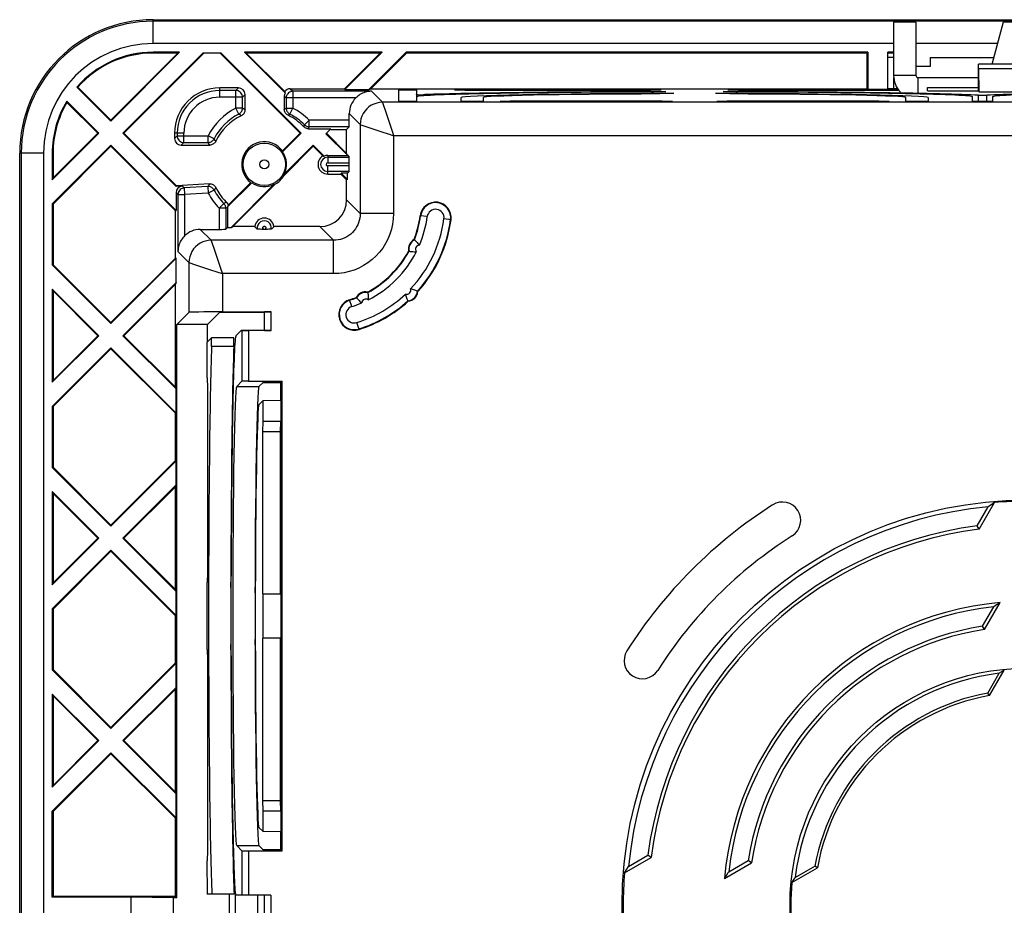
# Model space of a CAD drawing. Units: millimetres. Extents: x -95 to 95, y -40 to 40.
# Drawn here: x -95 to -51, y 0 to 40 of the extents above; entities that cross this region are included whole.
import ezdxf

# ---------------------------------------------------------------- set-up
doc = ezdxf.new("R2010")
doc.units = ezdxf.units.MM
doc.header["$LTSCALE"] = 16.335
doc.layers.get('0').update_dxf_attribs({"linetype": 'CONTINUOUS'})
for name, color, linetype in [('DRAFT', 7, 'CONTINUOUS'), ('RACCORDO', 7, 'CONTINUOUS'), ('SMUSSO', 7, 'CONTINUOUS')]:
    doc.layers.add(name, color=color, linetype=linetype)

msp = doc.modelspace()

# ---------------------------------------------------------------- linework, layer by layer
at = {"color": 7, "linetype": 'CONTINUOUS'}
for p, q in [((-55.8, 39.693), (-55.8, 37.3)), ((-54.8, 39.693), (-55.8, 39.693)), ((-54.8, 39.693), (-54.8, 37.3)), ((-51.367, 37.8), (-50.857, 39.703)), ((-50.857, 39.703), (-49.143, 39.703)), ((-55.8, 37.2), (-55.8, 36.686)), ((-54.7, 37.2), (-52, 37.2)), ((-86.655, 0.5), (-86.667, 2)), ((-85.4, 0.5), (-86.671, 0.5)), ((-85.671, -0.5), (-85.671, 0.5)), ((-85.392, -0.45), (-85.392, 0.45)), ((-84.392, -0.45), (-84.392, 0.45))]:
    msp.add_line(p, q, dxfattribs=at)
at = {"color": 253, "linetype": 'CONTINUOUS'}
for p, q in [((-55.8, 37.3), (-54.8, 37.3)), ((-54.7, 36.463), (-54.7, 37.2))]:
    msp.add_line(p, q, dxfattribs=at)
at = {"color": 7, "linetype": 'CONTINUOUS'}
for radius, end in [(1.1, 223.6362), (0.1, 270)]:
    msp.add_arc((-54.7, 37.3), radius, 180, end, dxfattribs=at)
for major_axis, start_param, end_param in [((0, 13.4), -4.616294, -3.510184), ((0, 12.6), -4.570222, -3.267664)]:
    msp.add_ellipse((-85.372, 13), major_axis=major_axis, ratio=0.017455, start_param=start_param, end_param=end_param, dxfattribs=at)
at = {"layer": 'DRAFT', "color": 7, "linetype": 'CONTINUOUS'}
for p, q in [((-89.1, 39.8), (44.2, 39.8)), ((-91, 35.241), (-87.906, 38.335)), ((-91, 35.29), (-87.99, 38.3)), ((-86.859, 38.3), (-90.459, 34.7)), ((-86.834, 38.275), (-90.41, 34.7)), ((-87.906, 38.335), (-89.1, 38.335)), ((-87.99, 38.3), (-89.1, 38.3)), ((-87.906, 38.335), (-87.99, 38.3)), ((-86.041, 38.3), (-86.859, 38.3)), ((-82.49, 34.7), (-86.066, 38.275)), ((-82.441, 34.7), (-86.041, 38.3)), ((-84.994, 38.335), (-84.91, 38.3)), ((-78.806, 38.335), (-84.994, 38.335)), ((-78.89, 38.3), (-84.91, 38.3)), ((-80.49, 36.7), (-78.89, 38.3)), ((-80.476, 36.665), (-78.806, 38.335)), ((-77.724, 38.335), (-79.394, 36.665)), ((-77.71, 38.3), (-79.31, 36.7)), ((-78.806, 38.335), (-78.89, 38.3)), ((-77.724, 38.335), (-77.71, 38.3)), ((-56.965, 38.335), (-77.724, 38.335)), ((-57, 38.3), (-77.71, 38.3)), ((-57, 38.3), (-56.965, 38.335)), ((-57, 38.3), (-57, 36.7)), ((-56.965, 38.335), (-56.965, 36.665)), ((-55.8, 38.3), (-56.071, 38.3)), ((-56.071, 38.121), (-55.8, 38.121)), ((-56.054, 36.665), (-56.054, 38.335)), ((-55.8, 38.335), (-56.054, 38.335)), ((-54.154, 38.104), (-54.154, 37.704)), ((-54.154, 38.104), (-51.285, 38.104)), ((-54.154, 37.704), (-54.8, 37.704)), ((-52, 37.8), (-52, 36.604)), ((-48.017, 37.8), (-51.983, 37.8)), ((-51.949, 36.553), (-51.972, 37.588)), ((-92.528, 36.769), (-92.48, 36.77)), ((-92.528, 36.769), (-91, 35.241)), ((-92.48, 36.77), (-91, 35.29)), ((-80.49, 36.7), (-80.476, 36.665)), ((-80.476, 36.665), (-79.394, 36.665)), ((-79.394, 36.665), (-79.31, 36.7)), ((-79.31, 36.7), (-57, 36.7)), ((-78.05, 36.119), (-78.05, 36.644)), ((-78.05, 36.644), (-77.25, 36.644)), ((-77.25, 36.333), (-77.25, 36.119)), ((-75.55, 36.644), (-75.088, 36.63)), ((-66.25, 36.644), (-75.55, 36.644)), ((-75.088, 36.63), (-66.712, 36.63)), ((-66.712, 36.63), (-66.25, 36.644)), ((-66.036, 36.566), (-66.599, 36.549)), ((-65.688, 36.482), (-66.316, 36.463)), ((-63.184, 36.463), (-63.812, 36.482)), ((-62.901, 36.549), (-63.464, 36.566)), ((-63.25, 36.644), (-62.788, 36.63)), ((-55.606, 36.644), (-63.25, 36.644)), ((-62.788, 36.63), (-55.606, 36.63)), ((-57, 36.7), (-56.965, 36.665)), ((-56.054, 36.665), (-56.965, 36.665)), ((-55.612, 36.686), (-56.064, 36.686)), ((-55.606, 36.644), (-55.606, 36.63)), ((-54.273, 36.604), (-54.273, 36.748)), ((-54.273, 36.748), (-52, 36.748)), ((-54.273, 36.604), (-52, 36.604)), ((-52.25, 36.119), (-52.25, 36.333)), ((-51.949, 36.553), (-52, 36.604)), ((-51.949, 36.553), (-48.051, 36.553)), ((-51.35, 36.333), (-51.35, 36.119)), ((-91.541, 34.7), (-92.983, 36.142)), ((-91.59, 34.7), (-92.976, 36.086)), ((-77.25, 36.119), (-78.05, 36.119)), ((-75.25, 36.299), (-75.25, 36.3)), ((-75.25, 36.119), (-75.25, 36.299)), ((-74.25, 36.119), (-75.25, 36.119)), ((-74.25, 36.299), (-74.25, 36.119)), ((-73.038, 36.133), (-73.5, 36.119)), ((-73.5, 36.119), (-65.75, 36.119)), ((-66.212, 36.133), (-73.038, 36.133)), ((-65.75, 36.119), (-66.212, 36.133)), ((-63.288, 36.133), (-63.75, 36.119)), ((-63.75, 36.119), (-56, 36.119)), ((-56.462, 36.133), (-63.288, 36.133)), ((-56, 36.119), (-56.462, 36.133)), ((-55.25, 36.119), (-55.25, 36.299)), ((-54.25, 36.119), (-55.25, 36.119)), ((-54.25, 36.3), (-54.25, 36.299)), ((-54.25, 36.299), (-54.25, 36.119)), ((-51.35, 36.119), (-52.25, 36.119)), ((-91, 35.241), (-91, 35.29)), ((-93.635, 32.606), (-91.541, 34.7)), ((-93.6, 32.69), (-91.59, 34.7)), ((-91.541, 34.7), (-91.59, 34.7)), ((-90.459, 34.7), (-90.41, 34.7)), ((-90.41, 34.7), (-88.048, 32.338)), ((-83.283, 33.907), (-82.49, 34.7)), ((-83.275, 33.866), (-82.441, 34.7)), ((-82.441, 34.7), (-82.49, 34.7)), ((-81.11, 34.9), (-81.334, 34.675)), ((-80.365, 33.706), (-81.334, 34.675)), ((-81.31, 34.7), (-80.4, 33.79)), ((-81.11, 34.865), (-80.4, 34.865)), ((-80.4, 33.79), (-80.4, 34.865)), ((-91, 34.159), (-93.635, 31.524)), ((-91, 34.11), (-93.6, 31.51)), ((-91, 34.159), (-91, 34.11)), ((-91, 34.159), (-88.065, 31.224)), ((-88.1, 31.21), (-91, 34.11)), ((-81.9, 34.11), (-83.219, 32.79)), ((-81.9, 34.159), (-83.205, 32.854)), ((-81.9, 34.159), (-81.9, 34.11)), ((-81.408, 33.667), (-81.9, 34.159)), ((-81.467, 33.677), (-81.9, 34.11)), ((-95.1, -33.8), (-95.1, 33.8)), ((-93.635, 33.8), (-93.635, 32.606)), ((-93.6, 33.8), (-93.6, 32.69)), ((-81.25, 33.7), (-80.365, 33.7)), ((-80.365, 33.706), (-80.4, 33.79)), ((-81.25, 32.865), (-80.655, 32.865)), ((-80.655, 32.865), (-80.641, 32.9)), ((-80.4, 32.61), (-80.655, 32.865)), ((-80.641, 32.9), (-80.365, 32.624)), ((-80.365, 32.9), (-80.641, 32.9)), ((-80.365, 32.624), (-80.365, 32.9)), ((-93.635, 32.606), (-93.6, 32.69)), ((-85.594, 30.465), (-83.654, 32.405)), ((-83.59, 32.419), (-85.51, 30.5)), ((-80.365, 32.624), (-80.4, 32.61)), ((-93.635, 31.524), (-93.635, 28.776)), ((-93.635, 31.524), (-93.6, 31.51)), ((-93.6, 31.51), (-93.6, 28.79)), ((-88.1, 31.21), (-88.065, 31.224)), ((-88.1, 29.09), (-88.1, 31.21)), ((-85.75, 30.465), (-85.594, 30.465)), ((-85.594, 30.465), (-85.51, 30.5)), ((-84.532, 30.5), (-85.51, 30.5)), ((-93.635, 28.776), (-93.6, 28.79)), ((-93.6, 28.79), (-91, 26.19)), ((-91, 26.19), (-88.1, 29.09)), ((-88.065, 29.076), (-91, 26.141)), ((-88.065, 29.076), (-88.1, 29.09)), ((-88.065, 27.994), (-88.065, 29.076)), ((-93.635, 28.776), (-91, 26.141)), ((-90.459, 25.6), (-88.065, 27.994)), ((-88.1, 27.91), (-90.41, 25.6)), ((-88.065, 27.994), (-88.1, 27.91)), ((-88.1, 23.29), (-88.1, 27.91)), ((-93.635, 27.694), (-93.635, 23.506)), ((-93.635, 27.694), (-93.6, 27.61)), ((-91.541, 25.6), (-93.635, 27.694)), ((-93.6, 27.61), (-93.6, 23.59)), ((-91.59, 25.6), (-93.6, 27.61)), ((-86.105, 26.65), (-86.655, 26.1)), ((-86.105, 26.65), (-84.1, 26.65)), ((-91, 26.141), (-91, 26.19)), ((-88.032, 0.332), (-88.032, 26.1)), ((-86.655, 26.1), (-88.032, 26.1)), ((-86.655, 25.303), (-86.655, 26.1)), ((-85.376, 25.598), (-85.123, 25.852)), ((-85.123, 25.852), (-84.098, 25.852)), ((-93.635, 23.506), (-91.541, 25.6)), ((-93.6, 23.59), (-91.59, 25.6)), ((-91.541, 25.6), (-91.59, 25.6)), ((-88.065, 23.206), (-90.459, 25.6)), ((-90.459, 25.6), (-90.41, 25.6)), ((-90.41, 25.6), (-88.1, 23.29)), ((-86.667, 23.7), (-86.667, 25.303)), ((-91, 25.059), (-93.635, 22.424)), ((-91, 25.01), (-93.6, 22.41)), ((-91, 25.059), (-91, 25.01)), ((-91, 25.059), (-88.065, 22.124)), ((-88.1, 22.11), (-91, 25.01)), ((-93.635, 23.506), (-93.6, 23.59)), ((-86.671, 23.7), (-86.657, 23.238)), ((-84.341, 23.316), (-84.158, 23.5)), ((-84.158, 23.5), (-83.358, 23.5)), ((-83.3, 23.558), (-83.358, 23.5)), ((-83.358, 22.682), (-83.358, 23.5)), ((-83.3, 2.442), (-83.3, 23.558)), ((-88.065, 23.206), (-88.1, 23.29)), ((-88.065, 22.124), (-88.065, 23.206)), ((-86.657, 23.238), (-86.657, 14.962)), ((-93.635, 22.424), (-93.635, 19.676)), ((-93.635, 22.424), (-93.6, 22.41)), ((-93.6, 22.41), (-93.6, 19.69)), ((-88.065, 22.124), (-88.1, 22.11)), ((-88.1, 19.99), (-88.1, 22.11)), ((-84.172, 21.288), (-84.158, 21.75)), ((-83.372, 21.288), (-83.358, 21.75)), ((-83.358, 21.75), (-83.358, 14)), ((-84.172, 14), (-84.172, 21.288)), ((-84.172, 21.288), (-83.372, 21.288)), ((-83.372, 14), (-83.372, 21.288)), ((-91, 17.09), (-88.1, 19.99)), ((-88.065, 19.976), (-91, 17.041)), ((-88.065, 19.976), (-88.1, 19.99)), ((-88.065, 18.894), (-88.065, 19.976)), ((-93.635, 19.676), (-93.6, 19.69)), ((-93.635, 19.676), (-91, 17.041)), ((-93.6, 19.69), (-91, 17.09)), ((-90.459, 16.5), (-88.065, 18.894)), ((-88.1, 18.81), (-90.41, 16.5)), ((-88.065, 18.894), (-88.1, 18.81)), ((-88.1, 14.19), (-88.1, 18.81)), ((-93.635, 18.594), (-93.635, 14.406)), ((-93.635, 18.594), (-93.6, 18.51)), ((-91.541, 16.5), (-93.635, 18.594)), ((-93.6, 18.51), (-93.6, 14.49)), ((-91.59, 16.5), (-93.6, 18.51)), ((-52.048, 17.052), (-51.55, 17.915)), ((-51.95, 16.905), (-51.26, 18.1)), ((-51.389, 18.018), (-51.55, 17.915)), ((-51.26, 18.1), (-51.389, 18.018)), ((-91, 17.041), (-91, 17.09)), ((-51.95, 16.905), (-52.048, 17.052)), ((-93.635, 14.406), (-91.541, 16.5)), ((-93.6, 14.49), (-91.59, 16.5)), ((-91.541, 16.5), (-91.59, 16.5)), ((-88.065, 14.106), (-90.459, 16.5)), ((-90.459, 16.5), (-90.41, 16.5)), ((-90.41, 16.5), (-88.1, 14.19)), ((-91, 15.959), (-93.635, 13.324)), ((-91, 15.959), (-91, 15.91)), ((-91, 15.959), (-88.065, 13.024)), ((-91, 15.91), (-93.6, 13.31)), ((-88.1, 13.01), (-91, 15.91)), ((-86.657, 14.962), (-86.671, 14.5)), ((-85.605, 14.286), (-85.59, 14.785)), ((-93.635, 14.406), (-93.6, 14.49)), ((-88.065, 14.106), (-88.1, 14.19)), ((-86.667, 11.5), (-86.667, 14.5)), ((-84.517, 14.05), (-84.502, 14.566)), ((-88.065, 13.024), (-88.065, 14.106)), ((-93.635, 13.324), (-93.635, 10.576)), ((-93.635, 13.324), (-93.6, 13.31)), ((-93.6, 13.31), (-93.6, 10.59)), ((-51.806, 12.541), (-51.3, 13.416)), ((-51.706, 12.396), (-51.008, 13.605)), ((-51.17, 13.501), (-51.3, 13.416)), ((-88.065, 13.024), (-88.1, 13.01)), ((-88.1, 10.89), (-88.1, 13.01)), ((-51.706, 12.396), (-51.806, 12.541)), ((-84.172, 4.712), (-84.172, 12)), ((-83.372, 4.712), (-83.372, 12)), ((-83.358, 12), (-83.358, 4.25)), ((-85.59, 11.215), (-85.605, 11.714)), ((-84.502, 11.434), (-84.517, 11.95)), ((-86.671, 11.5), (-86.657, 11.038)), ((-91, 7.99), (-88.1, 10.89)), ((-88.065, 10.876), (-91, 7.941)), ((-88.065, 10.876), (-88.1, 10.89)), ((-88.065, 9.794), (-88.065, 10.876)), ((-86.657, 11.038), (-86.657, 2.462)), ((-93.635, 10.576), (-93.6, 10.59)), ((-93.635, 10.576), (-91, 7.941)), ((-93.6, 10.59), (-91, 7.99)), ((-51.562, 9.539), (-51.05, 10.425)), ((-51.484, 9.427), (-50.822, 10.574)), ((-50.948, 10.492), (-51.05, 10.425)), ((-90.459, 7.4), (-88.065, 9.794)), ((-88.065, 9.794), (-88.1, 9.71)), ((-93.635, 9.494), (-93.635, 5.306)), ((-93.635, 9.494), (-93.6, 9.41)), ((-91.541, 7.4), (-93.635, 9.494)), ((-93.6, 9.41), (-93.6, 5.39)), ((-91.59, 7.4), (-93.6, 9.41)), ((-88.1, 9.71), (-90.41, 7.4)), ((-88.1, 5.09), (-88.1, 9.71)), ((-51.484, 9.427), (-51.562, 9.539)), ((-91, 7.941), (-91, 7.99)), ((-93.635, 5.306), (-91.541, 7.4)), ((-93.6, 5.39), (-91.59, 7.4)), ((-91.541, 7.4), (-91.59, 7.4)), ((-88.065, 5.006), (-90.459, 7.4)), ((-90.459, 7.4), (-90.41, 7.4)), ((-90.41, 7.4), (-88.1, 5.09)), ((-91, 6.859), (-93.635, 4.224)), ((-91, 6.81), (-93.6, 4.21)), ((-91, 6.859), (-91, 6.81)), ((-88.065, 3.924), (-91, 6.859)), ((-88.1, 3.91), (-91, 6.81)), ((-93.635, 5.306), (-93.6, 5.39)), ((-88.065, 5.006), (-88.1, 5.09)), ((-88.065, 3.924), (-88.065, 5.006)), ((-84.158, 4.25), (-84.172, 4.712)), ((-84.172, 4.712), (-83.372, 4.712)), ((-83.358, 4.25), (-83.372, 4.712)), ((-93.635, 0.365), (-93.635, 4.224)), ((-93.635, 4.224), (-93.6, 4.21)), ((-93.6, 4.21), (-93.6, 0.4)), ((-88.065, 3.924), (-88.1, 3.91)), ((-88.1, 0.4), (-88.1, 3.91)), ((-83.358, 2.5), (-83.358, 3.318)), ((-84.341, 2.684), (-84.158, 2.5)), ((-86.657, 2.462), (-86.671, 2)), ((-83.358, 2.5), (-84.158, 2.5)), ((-83.3, 2.442), (-83.358, 2.5)), ((-67.715, 1.75), (-66.852, 2.248)), ((-66.705, 2.15), (-66.852, 2.248)), ((-67.9, 1.46), (-66.705, 2.15)), ((-63.405, 1.208), (-62.196, 1.906)), ((-63.216, 1.5), (-62.341, 2.006)), ((-62.196, 1.906), (-62.341, 2.006)), ((-67.9, 1.46), (-67.797, 1.621)), ((-67.797, 1.621), (-67.715, 1.75)), ((-63.405, 1.208), (-63.322, 1.338)), ((-60.374, 1.022), (-59.227, 1.684)), ((-60.225, 1.25), (-59.339, 1.762)), ((-59.227, 1.684), (-59.339, 1.762)), ((-60.374, 1.022), (-60.308, 1.123)), ((-93.6, 0.4), (-93.635, 0.365)), ((-90.1, 0.365), (-93.635, 0.365)), ((-88.1, 0.4), (-93.6, 0.4)), ((-90.1, 0.365), (-90.1, -0.365)), ((-88.2, 0.332), (-90.1, 0.365)), ((-88.2, 0.332), (-88.2, -0.332)), ((-88.032, 0.332), (-88.2, 0.332)), ((-88.1, 0.4), (-88.032, 0.332))]:
    msp.add_line(p, q, dxfattribs=at)
at = {"layer": 'DRAFT', "color": 253, "linetype": 'CONTINUOUS'}
for p, q in [((-89.1, 38.335), (-89.1, 38.3)), ((-48.028, 37.588), (-51.972, 37.588)), ((-93.635, 33.8), (-93.6, 33.8)), ((-85.341, 23.316), (-84.341, 23.316)), ((-85.341, 2.684), (-84.341, 2.684))]:
    msp.add_line(p, q, dxfattribs=at)
at = {"layer": 'DRAFT', "color": 7, "linetype": 'CONTINUOUS'}
for points in [[(-92.983, 36.142), (-92.982, 36.136), (-92.976, 36.086)], [(-81.467, 33.677), (-81.461, 33.676), (-81.454, 33.675), (-81.448, 33.674), (-81.441, 33.673), (-81.435, 33.672), (-81.428, 33.671), (-81.422, 33.67), (-81.415, 33.669), (-81.408, 33.667)], [(-51.008, 13.605), (-51.04, 13.584), (-51.17, 13.501)], [(-50.822, 10.574), (-50.847, 10.558), (-50.948, 10.492)], [(-63.322, 1.338), (-63.238, 1.468), (-63.216, 1.5)], [(-60.308, 1.123), (-60.242, 1.225), (-60.225, 1.25)]]:
    msp.add_lwpolyline(points, dxfattribs=at)
for radius in [18.212, 10.659]:
    msp.add_circle((-49.8, 0), radius, dxfattribs=at)
for centre, radius, start, end in [((-89.1, 33.8), 6, 90, 180), ((-89.1, 33.8), 4.535, 90, 139.1057), ((-89.1, 33.8), 4.5, 90, 138.692), ((-86.1, 34.7), 2.035, 90, 180), ((-89.1, 33.8), 4.535, 148.9016, 180), ((-89.1, 33.8), 4.5, 149.4702, 180), ((-84.1, 33.3), 1.017, 36.6161, 233.3839), ((-84.1, 33.3), 1, 333.5383, 34.4403), ((-81.25, 33.3), 0.435, 119.9412, 270), ((-81.25, 33.3), 0.4, 90, 113.2991), ((-84.1, 33.3), 1.017, 300.0515, 329.9485), ((-84.1, 33.3), 1, 235.5597, 296.4617), ((-76.396, 30.9), 0.7, 352.4105, 172.4105), ((-84.1, 30.45), 0.435, 6.6017, 173.3983), ((-81.65, 31.6), 4.6, 338.5847, 352.4105), ((-81.65, 31.6), 6, 317.9657, 352.4105), ((-77.118, 29.487), 0.5, 119.8851, 190.1149), ((-81.65, 31.6), 4.6, 298.5847, 331.4153), ((-79.537, 27.068), 0.5, 79.8851, 150.1149), ((-77.69, 27.64), 0.5, 276.6217, 353.3783), ((-80.05, 26.547), 0.7, 107.571, 287.571), ((-81.65, 31.6), 4.6, 287.571, 291.4153), ((-81.65, 31.6), 6, 287.571, 312.0343), ((-49.8, 0), 18.159, 85.3888, 94.6112), ((-49.8, 0), 21.321, 122.4455, 147.5485), ((-49.8, 0), 18, 95.5792, 174.4208), ((-60.798, 17.3), 0.821, 302.4455, 122.4455), ((-49.8, 0), 17.2, 97.5093, 172.4907), ((-49.8, 0), 17.041, 97.2467, 172.7533), ((-49.8, 0), 19.679, 122.4455, 147.5485), ((-49.8, 0), 13.659, 95.073, 174.927), ((-49.8, 0), 13.5, 96.3794, 173.6206), ((-49.8, 0), 12.7, 99.0864, 170.9136), ((-49.8, 0), 12.541, 98.7421, 171.2579), ((-67.099, 11), 0.821, 147.5485, 327.5485), ((-49.8, 0), 10.5, 96.8371, 173.1629), ((-49.8, 0), 9.7, 100.4654, 169.5346), ((-49.8, 0), 9.577, 100.1256, 169.8744), ((-49.8, 0), 18.159, 175.3888, 184.6112), ((-49.8, 0), 10.623, 174.482, 185.518)]:
    msp.add_arc(centre, radius, start, end, dxfattribs=at)
for centre, major_axis, ratio, start_param, end_param in [((-51.983, 36.8), (0, 1), 0.017455, -0.663225, 0), ((-64.75, 36.333), (12.5, 0), 0.017455, 8.002447, 9.424778), ((-64.75, 36.299), (10.5, 0), 0.017455, 1.660212, 3.138514), ((-64.75, 36.299), (9.5, 0), 0.017455, 1.736368, 3.141593), ((-64.75, 36.299), (10.5, 0), 0.017455, 0.003079, 1.481381), ((-64.75, 36.299), (9.5, 0), 0.017455, 0, 1.405224), ((-64.75, 36.333), (12.5, 0), 0.017455, 0, 1.422331), ((-38.85, 36.333), (12.5, 0), 0.017455, 8.002447, 9.424778), ((-83.852, 33.052), (0.496, -0.496), 0.866047, 0.446862, 0.550953), ((-83.852, 33.052), (0.496, -0.496), 0.866047, -0.550953, -0.446862), ((-85.372, 13), (0, 12.6), 0.017455, 0.017453, 1.42863), ((-85.338, 13), (0, 10.318), 0.017455, 0.017453, 3.124139), ((-84.338, 13), (0, 10.318), 0.017455, 6.300639, 9.407325), ((-84.338, 13), (0, 9.5), 0.017455, 0.017453, 1.405224), ((-85.372, 13), (0, 13.4), 0.017455, 1.474701, 1.666891), ((-84.338, 13), (0, 9.5), 0.017455, -4.546817, -3.159046)]:
    msp.add_ellipse(centre, major_axis=major_axis, ratio=ratio, start_param=start_param, end_param=end_param, dxfattribs=at)
at = {"layer": 'RACCORDO', "color": 253, "linetype": 'CONTINUOUS'}
for p, q in [((-89.1, 38.73), (-89.1, 39.8)), ((44.2, 39.73), (-89.1, 39.73)), ((-55.8, 38.73), (-89.1, 38.73)), ((-51.118, 38.73), (-54.8, 38.73)), ((-86.1, 36.318), (-86.1, 36.735)), ((-85.382, 36.618), (-86.1, 36.618)), ((-85.082, 36.318), (-86.1, 36.318)), ((-85.265, 36.735), (-85.382, 36.618)), ((-85.382, 35.825), (-85.382, 36.618)), ((-84.965, 36.435), (-85.082, 36.318)), ((-85.082, 35.825), (-85.082, 36.318)), ((-83.2, 36.365), (-83.118, 36.283)), ((-82.935, 36.7), (-82.818, 36.583)), ((-82.818, 36.583), (-82.818, 35.825)), ((-79.283, 36.583), (-82.818, 36.583)), ((-79.283, 36.583), (-78.787, 36.087)), ((-76.867, 36.387), (-76.875, 36.433)), ((-51.987, 36.119), (-51.988, 36.405)), ((-51.613, 36.119), (-51.612, 36.405)), ((-83.118, 36.283), (-83.118, 35.825)), ((-79.987, 36.283), (-83.118, 36.283)), ((-78.787, 36.087), (-78.783, 36.077)), ((78.787, 36.087), (-78.787, 36.087)), ((-78.783, 36.077), (-78.624, 35.598)), ((-85.246, 35.558), (-85.382, 35.825)), ((-85.082, 35.825), (-85.382, 35.825)), ((-85.21, 35.533), (-85.246, 35.558)), ((-85.173, 35.507), (-85.21, 35.533)), ((-85.136, 35.481), (-85.173, 35.507)), ((-85.03, 35.793), (-85.082, 35.825)), ((-84.991, 35.769), (-85.03, 35.793)), ((-84.965, 35.752), (-84.991, 35.769)), ((-83.2, 35.774), (-83.154, 35.803)), ((-83.154, 35.803), (-83.118, 35.825)), ((-83.118, 35.825), (-82.818, 35.825)), ((-83.031, 35.504), (-82.997, 35.528)), ((-82.954, 35.558), (-82.818, 35.825)), ((-80.278, 35.578), (-79.787, 35.087)), ((-78.624, 35.598), (-78.341, 34.747)), ((-82.329, 34.993), (-82.291, 35.072)), ((-82.291, 35.072), (-82.077, 35.282)), ((-82.104, 34.918), (-82.077, 34.982)), ((-82.077, 34.982), (-82.077, 35.282)), ((-80.278, 35.282), (-82.077, 35.282)), ((-80.283, 34.982), (-82.077, 34.982)), ((-79.787, 35.087), (-79.787, 31.087)), ((-79.787, 35.087), (-79.71, 35.062)), ((-79.71, 35.062), (-79.585, 35.02)), ((-79.585, 35.02), (-78.905, 34.793)), ((-87.718, 34.7), (-88.135, 34.7)), ((-88.135, 34.465), (-88.018, 34.582)), ((-88.018, 34.7), (-88.018, 34.582)), ((-88.018, 34.582), (-86.625, 34.582)), ((-87.718, 34.282), (-87.718, 34.7)), ((-86.625, 34.282), (-86.625, 34.582)), ((-86.358, 34.446), (-86.625, 34.582)), ((-82.112, 34.9), (-82.104, 34.918)), ((-78.905, 34.793), (-78.447, 34.641)), ((-78.447, 34.641), (-78.287, 34.587)), ((-78.341, 34.747), (-78.287, 34.587)), ((-78.287, 34.587), (-78.287, 31.087)), ((78.287, 34.587), (-78.287, 34.587)), ((-87.835, 34.165), (-87.718, 34.282)), ((-87.718, 34.282), (-86.625, 34.282)), ((-86.609, 34.256), (-86.625, 34.282)), ((-86.577, 34.204), (-86.609, 34.256)), ((-86.552, 34.165), (-86.577, 34.204)), ((-86.333, 34.41), (-86.358, 34.446)), ((-86.307, 34.373), (-86.333, 34.41)), ((-86.281, 34.336), (-86.307, 34.373)), ((-94.03, 33.8), (-95.1, 33.8)), ((-95.03, 33.8), (-95.03, -33.8)), ((-94.03, 33.8), (-94.03, -33.8)), ((-81.25, 33.7), (-81.25, 33.367)), ((-81.25, 33.617), (-80.282, 33.617)), ((-81.25, 33.367), (-80.278, 33.367)), ((-81.25, 32.865), (-81.25, 33.233)), ((-80.278, 33.233), (-81.25, 33.233)), ((-80.282, 32.983), (-81.25, 32.983)), ((-86.612, 32.343), (-86.635, 32.303)), ((-86.589, 32.384), (-86.612, 32.343)), ((-86.565, 32.424), (-86.589, 32.384)), ((-88.065, 32.019), (-87.983, 31.941)), ((-87.983, 31.941), (-87.983, 29.383)), ((-87.983, 31.941), (-87.683, 31.941)), ((-87.783, 32.318), (-87.7, 32.241)), ((-86.635, 32.303), (-87.7, 32.241)), ((-87.7, 32.241), (-87.683, 31.941)), ((-86.618, 32.003), (-87.683, 31.941)), ((-87.683, 31.941), (-87.683, 30.087)), ((-86.635, 32.303), (-86.618, 32.003)), ((-86.351, 32.141), (-86.618, 32.003)), ((-86.327, 32.179), (-86.351, 32.141)), ((-86.302, 32.217), (-86.327, 32.179)), ((-86.277, 32.255), (-86.302, 32.217)), ((-85.917, 31.536), (-86.132, 31.327)), ((-85.803, 31.588), (-85.854, 31.565)), ((-79.787, 31.087), (-80.4, 31.7)), ((-86.132, 31.327), (-86.132, 30.378)), ((-85.832, 31.327), (-86.132, 31.327)), ((-85.814, 31.335), (-85.832, 31.327)), ((-85.832, 31.327), (-85.832, 30.383)), ((-85.75, 31.361), (-85.814, 31.335)), ((-78.287, 31.087), (-79.787, 31.087)), ((-76.772, 30.95), (-77.09, 30.992)), ((-75.703, 30.808), (-76.021, 30.85)), ((-86.978, 30.378), (-86.487, 29.887)), ((-80.987, 29.887), (-81.6, 30.5)), ((-86.487, 29.887), (-86.483, 29.877)), ((-80.987, 29.887), (-86.487, 29.887)), ((-86.483, 29.877), (-86.324, 29.398)), ((-80.987, 28.387), (-80.987, 29.887)), ((-87.487, 28.887), (-87.983, 29.383)), ((-86.324, 29.398), (-86.041, 28.547)), ((-87.487, 28.887), (-87.487, 26.645)), ((-87.487, 28.887), (-87.41, 28.862)), ((-87.41, 28.862), (-87.285, 28.82)), ((-87.285, 28.82), (-86.605, 28.593)), ((-86.041, 28.547), (-85.987, 28.387)), ((-85.987, 28.387), (-85.987, 26.671)), ((-80.987, 28.387), (-85.987, 28.387)), ((-80.164, 26.909), (-80.261, 27.215)), ((-84.084, 25.834), (-84.084, 26.666)), ((-83.784, 25.829), (-83.784, 26.671)), ((-79.839, 25.88), (-79.936, 26.186)), ((-85.105, 25.834), (-85.105, 23.552)), ((-84.805, 25.829), (-84.805, 23.558)), ((-85.472, 25.12), (-86.472, 25.12)), ((-85.105, 2.448), (-85.105, 0.45)), ((-84.805, 2.442), (-84.805, 0.45)), ((-84.105, 0.45), (-84.105, -0.45)), ((-83.805, 0.45), (-83.805, -0.45))]:
    msp.add_line(p, q, dxfattribs=at)
at = {"layer": 'RACCORDO', "color": 7, "linetype": 'CONTINUOUS'}
for p, q in [((-83.165, 36.506), (-84.994, 38.335)), ((-84.91, 38.3), (-83.181, 36.571)), ((-85.265, 36.735), (-86.1, 36.735)), ((-84.965, 35.752), (-84.965, 36.435)), ((-83.2, 36.365), (-83.2, 35.774)), ((-82.935, 36.7), (-80.49, 36.7)), ((-77.25, 36.644), (-77.25, 36.434)), ((-77.231, 36.33), (-77.25, 36.434)), ((-77.087, 36.431), (-77.019, 36.431)), ((-77.019, 36.431), (-76.952, 36.431)), ((-51.818, 36.402), (-51.755, 36.402)), ((-51.755, 36.402), (-51.695, 36.403)), ((-80.278, 35.282), (-80.278, 35.578)), ((-80.4, 34.865), (-80.283, 34.982)), ((-90.459, 34.7), (-88.061, 32.302)), ((-88.135, 34.7), (-88.135, 34.465)), ((-82.112, 34.9), (-81.11, 34.9)), ((-87.835, 34.165), (-86.552, 34.165)), ((-80.365, 33.706), (-80.282, 33.617)), ((-80.278, 33.233), (-80.278, 33.367)), ((-80.365, 32.9), (-80.282, 32.983)), ((-88.048, 32.338), (-88.061, 32.302)), ((-86.565, 32.424), (-88.048, 32.338)), ((-85.751, 31.389), (-84.666, 32.475)), ((-85.708, 31.482), (-84.707, 32.483)), ((-80.4, 31.7), (-80.4, 32.61)), ((-88.065, 32.019), (-88.065, 31.224)), ((-87.783, 32.318), (-88.061, 32.302)), ((-85.75, 31.361), (-85.75, 30.465)), ((-86.978, 30.378), (-86.132, 30.378)), ((-85.75, 30.465), (-85.832, 30.383)), ((-84.217, 30.378), (-84.289, 30.379)), ((-84.045, 30.378), (-84.217, 30.378)), ((-83.951, 30.378), (-84.045, 30.378)), ((-83.894, 30.379), (-83.951, 30.378)), ((-83.843, 30.38), (-83.894, 30.379)), ((-81.6, 30.5), (-83.668, 30.5)), ((-77.368, 29.92), (-77.351, 29.906)), ((-77.351, 29.906), (-77.346, 29.901)), ((-77.611, 29.399), (-77.589, 29.396)), ((-79.449, 27.561), (-79.446, 27.539)), ((-79.446, 27.539), (-79.445, 27.532)), ((-77.194, 27.583), (-77.214, 27.592)), ((-79.97, 27.318), (-79.956, 27.301)), ((-77.633, 27.144), (-77.642, 27.164)), ((-87.487, 26.645), (-88.032, 26.1)), ((-85.987, 26.671), (-83.784, 26.671)), ((-84.084, 26.666), (-84.1, 26.65)), ((-85.123, 25.852), (-85.105, 25.834)), ((-83.784, 25.829), (-84.805, 25.829)), ((-84.1, 25.85), (-84.084, 25.834)), ((-86.671, 25.303), (-86.474, 25.501)), ((-85.474, 25.501), (-86.474, 25.501)), ((-85.105, 23.552), (-85.341, 23.316)), ((-84.805, 23.558), (-83.3, 23.558)), ((-85.341, 2.684), (-85.105, 2.448)), ((-84.805, 2.442), (-83.3, 2.442)), ((-83.805, 0.45), (-85.392, 0.45))]:
    msp.add_line(p, q, dxfattribs=at)
at = {"layer": 'RACCORDO', "color": 253, "linetype": 'CONTINUOUS'}
for points in [[(-85.082, 36.318), (-85.087, 36.37), (-85.1, 36.42), (-85.122, 36.468), (-85.152, 36.511), (-85.189, 36.548), (-85.232, 36.578), (-85.28, 36.6), (-85.33, 36.613), (-85.382, 36.618)], [(-82.818, 36.583), (-82.87, 36.578), (-82.92, 36.565), (-82.968, 36.543), (-83.011, 36.513), (-83.048, 36.476), (-83.078, 36.433), (-83.1, 36.386), (-83.113, 36.335), (-83.118, 36.283)], [(-78.787, 36.087), (-78.917, 36.078), (-79.046, 36.053), (-79.169, 36.011), (-79.287, 35.953), (-79.395, 35.88), (-79.494, 35.794), (-79.58, 35.696), (-79.653, 35.587), (-79.711, 35.47), (-79.753, 35.346), (-79.778, 35.218), (-79.787, 35.087)], [(-85.246, 35.558), (-85.215, 35.576), (-85.186, 35.599), (-85.159, 35.624), (-85.137, 35.653), (-85.117, 35.684), (-85.102, 35.718), (-85.091, 35.753), (-85.084, 35.789), (-85.082, 35.825)], [(-83.118, 35.825), (-83.116, 35.789), (-83.109, 35.753), (-83.098, 35.718), (-83.083, 35.684), (-83.063, 35.653), (-83.041, 35.624), (-83.014, 35.599), (-82.985, 35.576), (-82.954, 35.558)], [(-82.997, 35.528), (-82.962, 35.552), (-82.954, 35.558)], [(-82.291, 35.072), (-82.272, 35.054), (-82.251, 35.038), (-82.229, 35.023), (-82.205, 35.011), (-82.181, 35.001), (-82.156, 34.993), (-82.13, 34.987), (-82.104, 34.983), (-82.077, 34.982)], [(-88.018, 34.582), (-88.013, 34.53), (-88, 34.48), (-87.978, 34.432), (-87.948, 34.389), (-87.911, 34.352), (-87.868, 34.322), (-87.82, 34.3), (-87.77, 34.287), (-87.718, 34.282)], [(-86.625, 34.282), (-86.589, 34.284), (-86.553, 34.291), (-86.518, 34.302), (-86.484, 34.317), (-86.453, 34.337), (-86.424, 34.359), (-86.399, 34.386), (-86.376, 34.415), (-86.358, 34.446)], [(-87.7, 32.241), (-87.75, 32.234), (-87.798, 32.218), (-87.843, 32.195), (-87.883, 32.165), (-87.918, 32.128), (-87.946, 32.086), (-87.966, 32.04), (-87.979, 31.992), (-87.983, 31.941)], [(-86.351, 32.141), (-86.371, 32.174), (-86.395, 32.204), (-86.422, 32.231), (-86.453, 32.254), (-86.486, 32.273), (-86.522, 32.287), (-86.559, 32.297), (-86.597, 32.303), (-86.635, 32.303)], [(-85.854, 31.565), (-85.904, 31.542), (-85.917, 31.536)], [(-85.832, 31.327), (-85.833, 31.353), (-85.837, 31.378), (-85.842, 31.404), (-85.85, 31.428), (-85.859, 31.452), (-85.871, 31.475), (-85.884, 31.497), (-85.9, 31.517), (-85.917, 31.536)], [(-79.787, 31.087), (-79.791, 30.982), (-79.805, 30.878), (-79.828, 30.775), (-79.859, 30.675), (-79.899, 30.579), (-79.948, 30.486), (-80.004, 30.398), (-80.068, 30.315), (-80.138, 30.238), (-80.215, 30.167), (-80.298, 30.104), (-80.387, 30.047), (-80.479, 29.999), (-80.576, 29.959), (-80.675, 29.928), (-80.778, 29.905), (-80.882, 29.891), (-80.987, 29.887)], [(-78.287, 31.087), (-78.298, 30.847), (-78.329, 30.614), (-78.38, 30.386), (-78.451, 30.161), (-78.542, 29.943), (-78.65, 29.735), (-78.776, 29.537), (-78.92, 29.35), (-79.079, 29.177), (-79.252, 29.018), (-79.44, 28.875), (-79.638, 28.748), (-79.846, 28.64), (-80.064, 28.55), (-80.287, 28.479), (-80.515, 28.429), (-80.748, 28.398), (-80.987, 28.387)], [(-84.118, 30.378), (-84.121, 30.382), (-84.125, 30.386), (-84.129, 30.389), (-84.133, 30.392), (-84.137, 30.395), (-84.142, 30.398), (-84.146, 30.401), (-84.15, 30.405), (-84.153, 30.409), (-84.157, 30.414), (-84.16, 30.42), (-84.162, 30.425), (-84.164, 30.431), (-84.166, 30.438), (-84.167, 30.445), (-84.167, 30.452), (-84.166, 30.46), (-84.165, 30.467), (-84.162, 30.475), (-84.159, 30.482), (-84.154, 30.49), (-84.148, 30.496), (-84.142, 30.503), (-84.134, 30.508), (-84.125, 30.512), (-84.114, 30.516), (-84.104, 30.517), (-84.093, 30.516), (-84.081, 30.514), (-84.07, 30.51)], [(-84.07, 30.51), (-84.059, 30.503), (-84.049, 30.494), (-84.042, 30.483), (-84.037, 30.471), (-84.034, 30.458), (-84.033, 30.444), (-84.036, 30.432), (-84.041, 30.419), (-84.048, 30.408), (-84.056, 30.397), (-84.066, 30.387), (-84.078, 30.378)], [(-86.487, 29.887), (-86.617, 29.878), (-86.746, 29.853), (-86.869, 29.811), (-86.987, 29.753), (-87.095, 29.68), (-87.194, 29.594), (-87.28, 29.496), (-87.353, 29.387), (-87.411, 29.27), (-87.453, 29.146), (-87.478, 29.018), (-87.487, 28.887)], [(-86.605, 28.593), (-86.147, 28.441), (-85.987, 28.387)]]:
    msp.add_lwpolyline(points, dxfattribs=at)
at = {"layer": 'RACCORDO', "color": 7, "linetype": 'CONTINUOUS'}
for points in [[(-79.283, 36.583), (-79.356, 36.58), (-79.427, 36.571), (-79.495, 36.558), (-79.561, 36.54), (-79.624, 36.519), (-79.684, 36.494), (-79.742, 36.465), (-79.797, 36.434), (-79.849, 36.399), (-79.898, 36.362), (-79.944, 36.323), (-79.987, 36.283)], [(-77.25, 36.434), (-77.246, 36.434), (-77.238, 36.433), (-77.224, 36.432), (-77.204, 36.432), (-77.18, 36.431), (-77.152, 36.431), (-77.087, 36.431)], [(-76.952, 36.431), (-76.924, 36.432), (-76.898, 36.432), (-76.875, 36.433)], [(-51.988, 36.405), (-51.972, 36.404), (-51.953, 36.404), (-51.931, 36.403), (-51.906, 36.403), (-51.879, 36.402), (-51.818, 36.402)], [(-51.695, 36.403), (-51.668, 36.403), (-51.646, 36.404), (-51.628, 36.404), (-51.612, 36.405)], [(-84.965, 35.752), (-84.968, 35.714), (-84.975, 35.677), (-84.986, 35.642), (-85.002, 35.608), (-85.022, 35.576), (-85.046, 35.547), (-85.073, 35.522), (-85.103, 35.5), (-85.136, 35.481)], [(-83.031, 35.504), (-83.064, 35.523), (-83.094, 35.546), (-83.12, 35.571), (-83.144, 35.6), (-83.164, 35.632), (-83.18, 35.665), (-83.191, 35.7), (-83.197, 35.736), (-83.2, 35.774)], [(-82.112, 34.9), (-82.154, 34.903), (-82.193, 34.911), (-82.23, 34.924), (-82.265, 34.942), (-82.298, 34.965), (-82.329, 34.993)], [(-86.281, 34.336), (-86.3, 34.303), (-86.322, 34.273), (-86.348, 34.246), (-86.377, 34.222), (-86.409, 34.202), (-86.443, 34.186), (-86.478, 34.175), (-86.514, 34.168), (-86.552, 34.165)], [(-86.565, 32.424), (-86.524, 32.424), (-86.486, 32.418), (-86.448, 32.408), (-86.412, 32.392), (-86.378, 32.372), (-86.347, 32.348), (-86.32, 32.321), (-86.297, 32.289), (-86.277, 32.255)], [(-86.277, 32.255), (-86.237, 32.174), (-86.193, 32.096), (-86.147, 32.019), (-86.102, 31.947), (-86.053, 31.878), (-85.991, 31.798), (-85.911, 31.703), (-85.817, 31.598), (-85.708, 31.482)], [(-85.728, 31.462), (-85.73, 31.454), (-85.733, 31.446), (-85.735, 31.438), (-85.738, 31.43), (-85.74, 31.422), (-85.743, 31.414), (-85.746, 31.405), (-85.748, 31.397), (-85.751, 31.389)], [(-85.751, 31.389), (-85.751, 31.385), (-85.751, 31.38), (-85.75, 31.375), (-85.75, 31.37), (-85.75, 31.366), (-85.75, 31.361)], [(-84.532, 30.5), (-84.52, 30.487), (-84.508, 30.473), (-84.495, 30.46), (-84.482, 30.447), (-84.469, 30.434), (-84.455, 30.421), (-84.44, 30.408), (-84.425, 30.395), (-84.41, 30.382)], [(-84.289, 30.379), (-84.333, 30.379), (-84.353, 30.379), (-84.371, 30.38), (-84.386, 30.38), (-84.397, 30.381), (-84.405, 30.381), (-84.41, 30.382)], [(-83.79, 30.382), (-83.797, 30.381), (-83.807, 30.381), (-83.822, 30.38), (-83.843, 30.38)], [(-83.668, 30.5), (-83.68, 30.487), (-83.692, 30.473), (-83.705, 30.46), (-83.718, 30.447), (-83.731, 30.434), (-83.745, 30.421), (-83.76, 30.408), (-83.775, 30.395), (-83.79, 30.382)], [(-87.683, 30.087), (-87.723, 30.044), (-87.762, 29.998), (-87.799, 29.95), (-87.833, 29.897), (-87.865, 29.842), (-87.894, 29.785), (-87.919, 29.724), (-87.94, 29.661), (-87.958, 29.596), (-87.971, 29.528), (-87.98, 29.457), (-87.983, 29.383)], [(-77.346, 29.901), (-77.313, 29.872), (-77.287, 29.848), (-77.257, 29.818), (-77.224, 29.785), (-77.19, 29.748), (-77.157, 29.708), (-77.125, 29.666)], [(-77.589, 29.396), (-77.582, 29.395), (-77.565, 29.393), (-77.538, 29.388), (-77.503, 29.384), (-77.462, 29.381), (-77.415, 29.376), (-77.364, 29.372), (-77.311, 29.371), (-77.26, 29.377)], [(-79.445, 27.532), (-79.438, 27.488), (-79.434, 27.453), (-79.43, 27.411), (-79.426, 27.365), (-79.424, 27.315), (-79.424, 27.263), (-79.427, 27.21)], [(-77.642, 27.164), (-77.644, 27.17), (-77.651, 27.185), (-77.662, 27.21), (-77.675, 27.242), (-77.69, 27.28), (-77.707, 27.324), (-77.723, 27.371), (-77.738, 27.421), (-77.75, 27.472)], [(-77.214, 27.592), (-77.22, 27.593), (-77.235, 27.6), (-77.26, 27.612), (-77.292, 27.624), (-77.33, 27.639), (-77.374, 27.657), (-77.421, 27.675), (-77.471, 27.691), (-77.522, 27.7)], [(-79.956, 27.301), (-79.951, 27.296), (-79.939, 27.283), (-79.922, 27.263), (-79.897, 27.237), (-79.868, 27.208), (-79.835, 27.174), (-79.799, 27.138), (-79.759, 27.104), (-79.716, 27.075)]]:
    msp.add_lwpolyline(points, dxfattribs=at)
msp.add_circle((-84.1, 33.3), 0.954, dxfattribs=at)
at = {"layer": 'RACCORDO', "color": 253, "linetype": 'CONTINUOUS'}
msp.add_circle((-84.1, 33.3), 0.204, dxfattribs=at)
for centre, radius, start, end in [((-89.1, 33.8), 5.93, 90, 180), ((-89.1, 33.8), 4.93, 90, 180), ((-86.1, 34.7), 1.918, 90, 180), ((-86.1, 34.7), 1.618, 90, 180), ((-84.1, 33.3), 2.832, 116.917, 153.083), ((-84.1, 33.3), 2.532, 116.917, 153.083), ((-84.1, 33.3), 2.532, 44.4164, 63.083), ((-84.1, 33.3), 2.832, 44.4164, 63.083), ((-81.25, 33.3), 0.317, 90, 270), ((-81.25, 33.3), 0.067, 90, 270), ((-84.1, 33.3), 2.832, 207.2473, 224.1497), ((-84.1, 33.3), 2.532, 207.2473, 224.1497), ((-76.396, 30.9), 0.679, 352.4105, 172.4105), ((-76.396, 30.9), 0.379, 352.4105, 172.4105), ((-84.1, 30.45), 0.317, 347.6325, 192.3675), ((-81.65, 31.6), 5.679, 316.632, 352.4105), ((-81.65, 31.6), 4.621, 338.4919, 352.4105), ((-81.65, 31.6), 5.979, 317.9006, 352.4105), ((-81.65, 31.6), 4.921, 336.8555, 352.4105), ((-77.118, 29.487), 0.479, 119.0108, 190.9892), ((-81.65, 31.6), 4.621, 298.4919, 331.5081), ((-81.65, 31.6), 4.921, 296.8555, 333.1445), ((-77.118, 29.487), 0.179, 92.1151, 217.8849), ((-79.537, 27.068), 0.479, 79.0108, 150.9892), ((-81.65, 31.6), 5.679, 287.571, 313.368), ((-77.69, 27.64), 0.179, 250.3722, 19.6278), ((-77.69, 27.64), 0.479, 275.8252, 354.1748), ((-80.05, 26.547), 0.679, 107.571, 287.571), ((-81.65, 31.6), 4.621, 287.571, 291.5081), ((-81.65, 31.6), 4.921, 287.571, 293.1445), ((-81.65, 31.6), 5.979, 287.571, 312.0994), ((-79.537, 27.068), 0.179, 52.1151, 177.8849), ((-80.05, 26.547), 0.379, 107.571, 287.571)]:
    msp.add_arc(centre, radius, start, end, dxfattribs=at)
at = {"layer": 'RACCORDO', "color": 7, "linetype": 'CONTINUOUS'}
for radius, start, end in [(2.415, 115.4109, 154.5891), (2.45, 43.7017, 64.1285)]:
    msp.add_arc((-84.1, 33.3), radius, start, end, dxfattribs=at)
for centre, major_axis, ratio, start_param, end_param in [((-85.265, 36.435), (0.212, 0.212), 0.999695, -0.785246, 0.785246), ((-82.9, 36.365), (0.212, -0.212), 0.999695, -2.844356, -2.356347), ((-82.935, 36.4), (0.212, -0.212), 0.999695, 2.356347, 3.319035), ((-82.988, 36.453), (-0.176, 0.552), 0.267996, 1.270436, 1.390231), ((-64.75, 36.333), (13.4, 0), 0.017455, 1.666891, 2.701785), ((-64.75, 36.333), (13.4, 0), 0.017455, 0.309724, 1.474701), ((-38.85, 36.333), (13.4, 0), 0.017455, 1.666891, 2.831868), ((-79.278, 35.578), (0.707, -0.707), 0.999695, -3.138798, -2.356347), ((-80.283, 35.282), (0, 0.3), 0.017455, -3.124139, -1.570796), ((-87.835, 34.465), (0.212, 0.212), 0.999695, -3.926839, -2.356347), ((-80.282, 33.367), (0, 0.25), 0.017455, -1.570796, -0.017453), ((-80.282, 33.233), (0, 0.25), 0.017455, -3.124139, -1.570796), ((-87.765, 32.019), (0.218, -0.206), 0.999712, 2.385353, 3.897832), ((-81.6, 31.7), (-0.849, 0.849), 0.999695, 2.356347, 3.926839), ((-86.978, 29.378), (0.707, -0.707), 0.999695, 2.356347, 3.138798), ((-86.132, 30.383), (0.3, 0), 0.017455, -1.570796, -0.017453), ((-85.987, 26.645), (1.5, 0), 0.017455, 1.570796, 3.124139), ((-83.784, 26.666), (0.3, 0), 0.017455, 1.570796, 3.124139), ((-84.805, 25.834), (0.3, 0), 0.017455, -3.124139, -1.570796), ((-83.784, 25.834), (0.3, 0), 0.017455, -3.124139, -1.570796), ((-86.474, 25.301), (0, 0.2), 0.017455, -2.700903, -0.001484), ((-85.474, 25.301), (0, 0.2), 0.017455, -2.700903, -0.001484), ((-86.372, 13), (0, 13.4), 0.017455, 0.440689, 2.773001), ((-85.372, 13), (0, 13.4), 0.017455, 0.440689, 1.474701), ((-84.805, 23.552), (0.3, 0), 0.017455, 1.570796, 3.124139), ((-84.805, 2.448), (0.3, 0), 0.017455, -3.124139, -1.570796)]:
    msp.add_ellipse(centre, major_axis=major_axis, ratio=ratio, start_param=start_param, end_param=end_param, dxfattribs=at)
at = {"layer": 'SMUSSO', "color": 7, "linetype": 'CONTINUOUS'}
for p, q in [((-84.341, 22.499), (-84.149, 22.691)), ((-84.149, 22.691), (-83.335, 22.705)), ((-84.149, 21.75), (-84.149, 22.691)), ((-83.335, 21.75), (-83.335, 22.705)), ((-83.335, 21.75), (-84.149, 21.75)), ((-84.149, 12), (-84.149, 14)), ((-84.149, 14), (-83.335, 14)), ((-83.335, 12), (-83.335, 14)), ((-83.335, 12), (-84.149, 12)), ((-84.149, 3.309), (-84.149, 4.25)), ((-84.149, 4.25), (-83.335, 4.25)), ((-83.335, 3.295), (-83.335, 4.25)), ((-84.149, 3.309), (-84.341, 3.501)), ((-83.335, 3.295), (-84.149, 3.309))]:
    msp.add_line(p, q, dxfattribs=at)

doc.saveas('drawing.dxf')
